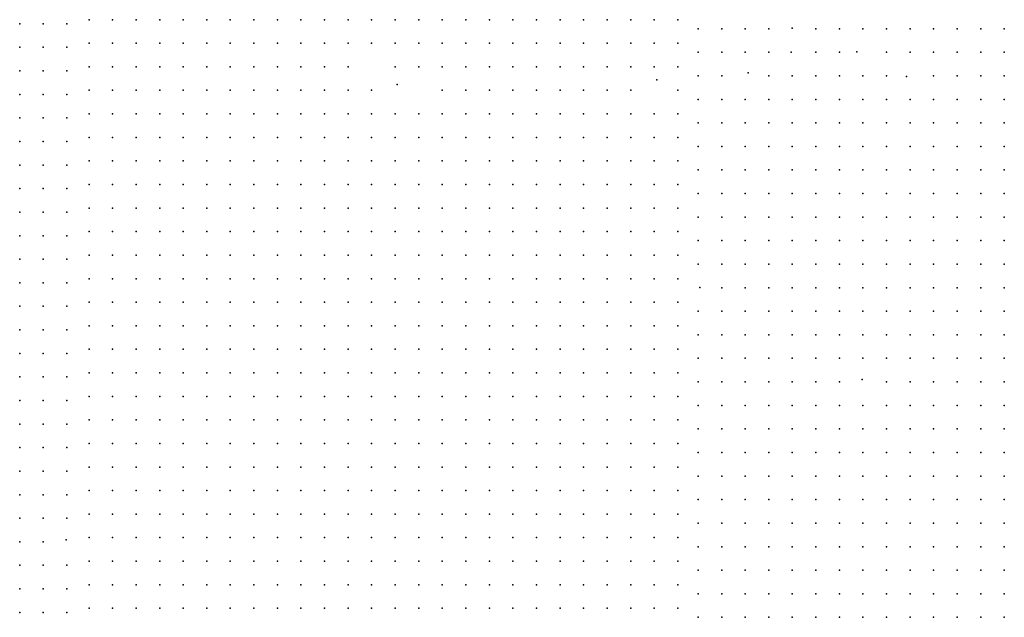
# Model space of a CAD drawing. Units: metres. Extents: x 480657 to 498340, y 5449677 to 5462372.
# Drawn here: x 481862 to 482364, y 5457701 to 5458006 of the extents above; entities that cross this region are included whole.
import ezdxf

# ---------------------------------------------------------------- set-up
doc = ezdxf.new("R2010")
doc.units = ezdxf.units.M
doc.layers.add('50', color=7, linetype='Continuous')

msp = doc.modelspace()

# ---------------------------------------------------------------- linework, layer by layer
at = {"layer": '50'}
for p in [(481861.939, 5458003.911, 68.869), (481873.939, 5458003.911, 69.465), (481885.939, 5458003.911, 69.692), (481897.257, 5458006, 70.906), (481909.257, 5458006, 71.322), (481921.257, 5458006, 71.902), (481933.257, 5458006, 72.096), (481945.257, 5458006, 73.04), (481957.257, 5458006, 73.86), (481969.257, 5458006, 74.782), (481981.257, 5458006, 75.658), (481993.257, 5458006, 75.744), (482005.257, 5458006, 76.142), (482017.257, 5458006, 76.228), (482029.257, 5458006, 76.444), (482041.257, 5458006, 77.292), (482053.257, 5458006, 77.457), (482065.257, 5458006, 77.883), (482077.257, 5458006, 77.246), (482089.257, 5458006, 77.314), (482101.257, 5458006, 77.019), (482113.257, 5458006, 76.774), (482125.257, 5458006, 76.518), (482137.257, 5458006, 76.039), (482149.257, 5458006, 76.273), (482161.257, 5458006, 75.954), (482173.257, 5458006, 76.085), (482185.257, 5458006, 75.266), (482197.257, 5458006, 73.519), (482207.588, 5458001.405, 73.5), (482219.588, 5458001.405, 73.489), (482231.588, 5458001.405, 74.088), (482243.588, 5458001.405, 72.861), (482255.471, 5458001.633, 69.548), (482267.588, 5458001.405, 71.668), (482279.588, 5458001.405, 71.714), (482291.588, 5458001.405, 69.711), (482303.588, 5458001.405, 69.391), (482315.588, 5458001.405, 70.162), (482327.588, 5458001.405, 69.631), (482339.588, 5458001.405, 69.665), (482351.588, 5458001.405, 69.488), (482363.588, 5458001.405, 69.34), (481861.939, 5457991.911, 69.914), (481873.939, 5457991.911, 70.578), (481885.939, 5457991.911, 70.448), (481897.257, 5457994, 71.259), (481909.257, 5457994, 71.971), (481921.257, 5457994, 72.813), (481933.257, 5457994, 73.165), (481945.257, 5457994, 74.492), (481957.257, 5457994, 75.55), (481969.257, 5457994, 76.933), (481981.257, 5457994, 76.853), (481993.257, 5457994, 76.74), (482005.257, 5457994, 77.132), (482017.257, 5457994, 76.922), (482029.257, 5457994, 76.984), (482041.257, 5457994, 77.388), (482053.257, 5457994, 78.413), (482065.257, 5457994, 78.783), (482077.257, 5457994, 78.623), (482089.257, 5457994, 79.449), (482101.257, 5457994, 79.266), (482113.257, 5457994, 76.893), (482125.257, 5457994, 78.51), (482137.257, 5457994, 76.404), (482149.257, 5457994, 77.718), (482161.257, 5457994, 76.21), (482173.257, 5457994, 76.273), (482185.257, 5457994, 75.732), (482197.257, 5457994, 76.085), (482207.588, 5457989.405, 76.696), (482219.588, 5457989.405, 74.185), (482231.588, 5457989.405, 74.202), (482243.588, 5457989.405, 74.065), (482255.014, 5457989.382, 71.027), (482267.588, 5457989.405, 71.508), (482279.588, 5457989.405, 71.765), (482288.392, 5457989.645, 68.016), (482303.588, 5457989.405, 69.574), (482315.588, 5457989.405, 70.498), (482327.588, 5457989.405, 70.396), (482339.588, 5457989.405, 70.253), (482351.588, 5457989.405, 70.081), (482363.588, 5457989.405, 70.03), (481897.257, 5457982, 72.158), (481909.257, 5457982, 72.636), (481921.257, 5457982, 73.188), (481933.257, 5457982, 73.541), (481945.257, 5457982, 75.647), (481957.257, 5457982, 76.785), (481969.257, 5457982, 77.229), (481981.257, 5457982, 77.161), (481993.257, 5457982, 77.485), (482005.257, 5457982, 77.667), (482017.257, 5457982, 77.69), (482029.257, 5457982, 78.197), (482053.257, 5457982, 78.566), (482065.257, 5457982, 79.102), (482077.257, 5457982, 79.062), (482089.257, 5457982, 79.887), (482101.257, 5457982, 79.38), (482113.257, 5457982, 78.976), (482125.257, 5457982, 79.432), (482137.257, 5457982, 79.5), (482149.257, 5457982, 78.356), (482161.257, 5457982, 78.475), (482173.257, 5457982, 78.373), (482185.257, 5457982, 76.284), (482197.257, 5457982, 76.381), (481861.939, 5457979.911, 70.254), (481873.939, 5457979.911, 70.816), (481885.939, 5457979.911, 71.157), (482207.588, 5457977.405, 76.896), (482219.588, 5457977.405, 77.016), (482233.052, 5457978.921, 74.459), (482243.588, 5457977.405, 74.813), (482255.588, 5457977.405, 71.737), (482267.588, 5457977.405, 72.125), (482279.588, 5457977.405, 72.935), (482291.588, 5457977.405, 70.521), (482303.588, 5457977.405, 70.555), (482313.724, 5457976.971, 70.749), (482327.588, 5457977.405, 70.738), (482339.588, 5457977.405, 70.367), (482351.588, 5457977.405, 70.39), (482363.588, 5457977.405, 70.744), (482054.238, 5457972.991, 76.076), (482186.54, 5457975.39, 76.301), (481861.939, 5457967.911, 70.907), (481873.939, 5457967.911, 71.623), (481885.939, 5457967.911, 72.1), (481897.257, 5457970, 73.154), (481909.257, 5457970, 73.638), (481921.257, 5457970, 73.974), (481933.257, 5457970, 75.607), (481945.257, 5457970, 76.876), (481957.257, 5457970, 77.229), (481969.257, 5457970, 77.337), (481981.257, 5457970, 78.128), (481993.257, 5457970, 78.282), (482005.257, 5457970, 78.094), (482017.257, 5457970, 78.566), (482029.257, 5457970, 78.84), (482041.257, 5457970, 78.919), (482077.257, 5457970, 79.858), (482089.257, 5457970, 80.285), (482101.257, 5457970, 79.602), (482113.257, 5457970, 79.682), (482125.257, 5457970, 79.841), (482137.257, 5457970, 80.023), (482149.257, 5457970, 79.09), (482161.257, 5457970, 79.113), (482173.257, 5457970, 79.056), (482197.257, 5457970, 76.39), (482207.588, 5457965.405, 78.351), (482219.588, 5457965.405, 78.277), (482231.588, 5457965.405, 77.906), (482243.588, 5457965.405, 76.919), (482255.588, 5457965.405, 76.919), (482267.588, 5457965.405, 76.622), (482279.588, 5457965.405, 75.446), (482291.588, 5457965.405, 74.619), (482303.588, 5457965.405, 74.63), (482315.588, 5457965.405, 73.906), (482327.588, 5457965.405, 73.489), (482339.588, 5457965.405, 73.038), (482351.588, 5457965.405, 72.193), (482363.588, 5457965.405, 71.577), (481897.257, 5457958, 73.462), (481909.257, 5457958, 74.002), (481921.257, 5457958, 75.744), (481933.257, 5457958, 76.267), (481945.257, 5457958, 76.996), (481957.257, 5457958, 77.519), (481969.257, 5457958, 77.912), (481981.257, 5457958, 78.527), (481993.257, 5457958, 78.777), (482005.257, 5457958, 78.555), (482017.257, 5457958, 78.868), (482029.257, 5457958, 78.908), (482041.257, 5457958, 79.01), (482053.257, 5457958, 78.845), (482065.257, 5457958, 81.11), (482077.257, 5457958, 81.122), (482089.257, 5457958, 80.593), (482101.257, 5457958, 79.898), (482113.257, 5457958, 79.841), (482125.257, 5457958, 80.194), (482137.257, 5457958, 80.228), (482149.257, 5457958, 79.34), (482161.257, 5457958, 79.346), (482173.257, 5457958, 79.346), (482185.257, 5457958, 78.976), (482197.257, 5457958, 78.868), (481861.939, 5457955.911, 71.418), (481873.939, 5457955.911, 72.009), (481885.939, 5457955.911, 72.799), (482207.588, 5457953.405, 79.413), (482219.588, 5457953.405, 78.608), (482231.588, 5457953.405, 78.152), (482243.588, 5457953.405, 77.718), (482255.588, 5457953.405, 77.307), (482267.588, 5457953.405, 77.09), (482279.588, 5457953.405, 76.211), (482291.588, 5457953.405, 75.623), (482303.588, 5457953.405, 75.429), (482315.588, 5457953.405, 74.402), (482327.588, 5457953.405, 74.339), (482339.588, 5457953.405, 74.139), (482351.588, 5457953.405, 71.44), (482363.588, 5457953.405, 72.319), (481861.939, 5457943.911, 72.537), (481873.939, 5457943.911, 72.781), (481885.939, 5457943.911, 73.213), (481897.257, 5457946, 73.979), (481909.257, 5457946, 75.197), (481921.257, 5457946, 76.455), (481933.257, 5457946, 76.888), (481945.257, 5457946, 77.633), (481957.257, 5457946, 77.662), (481969.257, 5457946, 78.254), (481981.257, 5457946, 78.925), (481993.257, 5457946, 79.204), (482005.257, 5457946, 78.931), (482017.257, 5457946, 79.636), (482029.257, 5457946, 80.006), (482041.257, 5457946, 80.28), (482053.257, 5457946, 79.887), (482065.257, 5457946, 80.001), (482077.257, 5457946, 80.336), (482089.257, 5457946, 79.944), (482101.257, 5457946, 79.949), (482113.257, 5457946, 80.006), (482125.257, 5457946, 80.536), (482137.257, 5457946, 80.467), (482149.257, 5457946, 80.069), (482161.257, 5457946, 79.79), (482173.257, 5457946, 79.445), (482185.257, 5457946, 79.887), (482197.257, 5457946, 79.972), (482207.588, 5457941.405, 79.538), (482219.588, 5457941.405, 78.791), (482231.588, 5457941.405, 78.545), (482243.588, 5457941.405, 78.768), (482255.588, 5457941.405, 78.648), (482267.588, 5457941.405, 77.084), (482279.588, 5457941.405, 76.89), (482291.588, 5457941.405, 76.085), (482303.588, 5457941.405, 75.846), (482315.588, 5457941.405, 75.412), (482327.588, 5457941.405, 75.343), (482339.588, 5457941.405, 74.237), (482351.588, 5457941.405, 74.339), (482363.588, 5457941.405, 73.512), (481861.939, 5457931.911, 73.809), (481873.939, 5457931.911, 73.468), (481885.939, 5457931.911, 74.144), (481897.257, 5457934, 74.549), (481909.257, 5457934, 75.937), (481921.257, 5457934, 76.91), (481933.257, 5457934, 77.844), (481945.257, 5457934, 78.009), (481957.257, 5457934, 78.475), (481969.257, 5457934, 78.788), (481981.257, 5457934, 79.369), (481993.257, 5457934, 79.796), (482005.257, 5457934, 79.369), (482017.257, 5457934, 79.904), (482029.257, 5457934, 80.177), (482041.257, 5457934, 80.564), (482053.257, 5457934, 80.257), (482065.257, 5457934, 80.24), (482077.257, 5457934, 79.858), (482089.257, 5457934, 80.49), (482101.257, 5457934, 80.644), (482113.257, 5457934, 80.917), (482125.257, 5457934, 81.15), (482137.257, 5457934, 80.894), (482149.257, 5457934, 80.501), (482161.257, 5457934, 80.239), (482173.257, 5457934, 79.763), (482185.257, 5457934, 80.302), (482197.257, 5457934, 80.382), (482207.588, 5457929.405, 80.434), (482219.588, 5457929.405, 79.772), (482231.588, 5457929.405, 79.293), (482243.588, 5457929.405, 79.612), (482255.588, 5457929.405, 79.39), (482267.588, 5457929.405, 78.728), (482279.588, 5457929.405, 77.193), (482291.588, 5457929.405, 77.644), (482303.588, 5457929.405, 76), (482315.588, 5457929.405, 76.131), (482327.588, 5457929.405, 76.126), (482339.588, 5457929.405, 74.545), (482351.588, 5457929.405, 74.299), (482363.588, 5457929.405, 74.214), (481897.257, 5457922, 75.311), (481909.257, 5457922, 76.114), (481921.257, 5457922, 77.115), (481933.257, 5457922, 78.566), (481945.257, 5457922, 78.754), (481957.257, 5457922, 78.931), (481969.257, 5457922, 79.175), (481981.257, 5457922, 79.898), (481993.257, 5457922, 80.006), (482005.257, 5457922, 79.796), (482017.257, 5457922, 80.006), (482029.257, 5457922, 80.274), (482041.257, 5457922, 80.667), (482053.257, 5457922, 80.501), (482065.257, 5457922, 80.524), (482077.257, 5457922, 80.462), (482089.257, 5457922, 81.025), (482101.257, 5457922, 81.503), (482113.257, 5457922, 81.35), (482125.257, 5457922, 81.48), (482137.257, 5457922, 81.378), (482149.257, 5457922, 81.088), (482161.257, 5457922, 80.712), (482173.257, 5457922, 80.507), (482185.257, 5457922, 80.564), (482197.257, 5457922, 80.473), (481861.939, 5457919.911, 74.15), (481873.939, 5457919.911, 74.496), (481885.939, 5457919.911, 75.28), (482207.588, 5457917.405, 80.56), (482219.588, 5457917.405, 80.355), (482231.588, 5457917.405, 79.396), (482243.588, 5457917.405, 79.63), (482255.588, 5457917.405, 79.51), (482267.588, 5457917.405, 79.236), (482279.588, 5457917.405, 77.741), (482291.588, 5457917.405, 77.849), (482303.588, 5457917.405, 76.987), (482315.588, 5457917.405, 76.548), (482327.588, 5457917.405, 76.776), (482339.588, 5457917.405, 74.864), (482351.588, 5457917.405, 74.796), (482363.588, 5457917.405, 75.024), (481861.939, 5457907.911, 74.502), (481873.939, 5457907.911, 75.978), (481885.939, 5457907.911, 76.615), (481897.257, 5457910, 76.319), (481909.257, 5457910, 76.66), (481921.257, 5457910, 77.513), (481933.257, 5457910, 79.221), (481945.257, 5457910, 79.369), (481957.257, 5457910, 79.289), (481969.257, 5457910, 80.075), (481981.257, 5457910, 80.467), (481993.257, 5457910, 80.41), (482005.257, 5457910, 80.126), (482017.257, 5457910, 80.194), (482029.257, 5457910, 80.183), (482041.257, 5457910, 80.701), (482053.257, 5457910, 80.672), (482065.257, 5457910, 80.706), (482077.257, 5457910, 80.701), (482089.257, 5457910, 81.065), (482101.257, 5457910, 81.64), (482113.257, 5457910, 81.367), (482125.257, 5457910, 81.572), (482137.257, 5457910, 81.96), (482137.257, 5457910, 81.96), (482149.257, 5457910, 81.572), (482161.257, 5457910, 81.355), (482173.257, 5457910, 80.888), (482185.257, 5457910, 80.792), (482197.257, 5457910, 80.638), (482207.588, 5457905.405, 80.623), (482219.588, 5457905.405, 80.132), (482231.588, 5457905.405, 79.641), (482243.588, 5457905.405, 79.567), (482255.588, 5457905.405, 79.168), (482267.588, 5457905.405, 78.557), (482279.588, 5457905.405, 78.209), (482291.588, 5457905.405, 77.701), (482303.588, 5457905.405, 77.729), (482315.588, 5457905.405, 77.05), (482327.588, 5457905.405, 77.039), (482339.588, 5457905.405, 76.571), (482351.588, 5457905.405, 76.114), (482363.588, 5457905.405, 75.863), (481897.257, 5457898, 77.309), (481909.257, 5457898, 77.599), (481921.257, 5457898, 78.009), (481933.257, 5457898, 78.788), (481945.257, 5457898, 79.79), (481957.257, 5457898, 79.705), (481969.257, 5457898, 80.268), (481981.257, 5457898, 80.576), (481993.257, 5457898, 80.558), (482005.257, 5457898, 80.484), (482017.257, 5457898, 80.519), (482029.257, 5457898, 80.473), (482041.257, 5457898, 80.837), (482053.257, 5457898, 80.906), (482065.257, 5457898, 80.877), (482077.257, 5457898, 81.025), (482089.257, 5457898, 81.133), (482101.257, 5457898, 81.224), (482113.257, 5457898, 81.207), (482125.257, 5457898, 81.441), (482137.257, 5457898, 81.623), (482149.257, 5457898, 81.862), (482161.257, 5457898, 81.913), (482173.257, 5457898, 81.515), (482185.257, 5457898, 81.304), (482197.257, 5457898, 80.718), (481861.939, 5457895.911, 76.972), (481873.939, 5457895.911, 78.92), (481885.939, 5457895.911, 78.574), (482207.588, 5457893.405, 80.788), (482219.588, 5457893.405, 80.28), (482231.588, 5457893.405, 80.023), (482243.588, 5457893.405, 79.67), (482255.588, 5457893.405, 79.173), (482267.588, 5457893.405, 78.813), (482279.588, 5457893.405, 78.551), (482291.588, 5457893.405, 78.003), (482303.588, 5457893.405, 77.98), (482315.588, 5457893.405, 77.461), (482327.588, 5457893.405, 77.255), (482339.588, 5457893.405, 76.907), (482351.588, 5457893.405, 76.702), (482363.588, 5457893.405, 76.251), (481897.257, 5457886, 78.794), (481909.257, 5457886, 78.698), (481921.257, 5457886, 78.823), (481933.257, 5457886, 79.232), (481945.257, 5457886, 79.881), (481957.257, 5457886, 79.904), (481969.257, 5457886, 80.342), (481981.257, 5457886, 80.416), (481993.257, 5457886, 80.649), (482005.257, 5457886, 80.593), (482017.257, 5457886, 80.678), (482029.257, 5457886, 80.576), (482041.257, 5457886, 80.934), (482053.257, 5457886, 81.11), (482065.257, 5457886, 80.957), (482077.257, 5457886, 81.23), (482089.257, 5457886, 80.98), (482101.257, 5457886, 81.412), (482113.257, 5457886, 81.463), (482125.257, 5457886, 81.651), (482137.257, 5457886, 81.771), (482149.257, 5457886, 82.101), (482161.257, 5457886, 82.374), (482173.257, 5457886, 81.879), (482185.257, 5457886, 81.737), (482197.257, 5457886, 80.963), (481861.939, 5457883.911, 78.369), (481873.939, 5457883.911, 79.426), (481885.939, 5457883.911, 79.391), (482207.588, 5457881.405, 80.794), (482219.588, 5457881.405, 80.303), (482231.588, 5457881.405, 80.052), (482243.588, 5457881.405, 79.618), (482255.588, 5457881.405, 79.23), (482267.588, 5457881.405, 78.951), (482279.588, 5457881.405, 78.568), (482291.588, 5457881.405, 78.271), (482303.588, 5457881.405, 78.066), (482315.588, 5457881.405, 77.758), (482327.588, 5457881.405, 77.455), (482339.588, 5457881.405, 77.147), (482351.588, 5457881.405, 76.862), (482363.588, 5457881.405, 76.616), (481861.939, 5457871.911, 78.619), (481873.939, 5457871.911, 79.454), (481885.939, 5457871.911, 79.545), (481897.257, 5457874, 79.574), (481909.257, 5457874, 79.534), (481921.257, 5457874, 79.625), (481933.257, 5457874, 79.79), (481945.257, 5457874, 80.023), (481957.257, 5457874, 80.2), (481969.257, 5457874, 80.45), (481981.257, 5457874, 80.61), (481993.257, 5457874, 80.945), (482005.257, 5457874, 80.911), (482017.257, 5457874, 81.002), (482029.257, 5457874, 80.997), (482041.257, 5457874, 81.315), (482053.257, 5457874, 81.179), (482065.257, 5457874, 81.258), (482077.257, 5457874, 81.401), (482089.257, 5457874, 81.184), (482101.257, 5457874, 81.401), (482113.257, 5457874, 81.56), (482125.257, 5457874, 81.759), (482137.257, 5457874, 81.975), (482149.257, 5457874, 82.203), (482161.257, 5457874, 82.476), (482173.257, 5457874, 81.89), (482185.257, 5457874, 81.85), (482197.257, 5457874, 81.167), (482208.425, 5457869.451, 81.136), (482219.588, 5457869.405, 81.108), (482231.588, 5457869.405, 80.588), (482243.588, 5457869.405, 80.697), (482255.588, 5457869.405, 79.567), (482267.588, 5457869.405, 79.635), (482279.588, 5457869.405, 79.322), (482291.588, 5457869.405, 79.11), (482303.588, 5457869.405, 78.939), (482315.588, 5457869.405, 78.659), (482327.588, 5457869.405, 78.323), (482339.588, 5457869.405, 78.266), (482351.588, 5457869.405, 78.152), (482363.588, 5457869.405, 77.855), (481897.257, 5457862, 79.522), (481909.257, 5457862, 79.887), (481921.257, 5457862, 79.858), (481933.257, 5457862, 80.149), (481945.257, 5457862, 80.427), (481957.257, 5457862, 80.524), (481969.257, 5457862, 80.826), (481981.257, 5457862, 81.014), (481993.257, 5457862, 81.036), (482005.257, 5457862, 80.951), (482017.257, 5457862, 81.19), (482029.257, 5457862, 81.162), (482041.257, 5457862, 82.089), (482053.257, 5457862, 81.793), (482065.257, 5457862, 81.964), (482077.257, 5457862, 81.993), (482089.257, 5457862, 81.788), (482101.257, 5457862, 82.237), (482113.257, 5457862, 82.118), (482125.257, 5457862, 82.414), (482137.257, 5457862, 82.71), (482149.257, 5457862, 82.567), (482161.257, 5457862, 83.398), (482173.257, 5457862, 82.368), (482185.257, 5457862, 82.954), (482197.257, 5457862, 82.585), (481861.939, 5457859.911, 78.875), (481873.939, 5457859.911, 79.113), (481885.939, 5457859.911, 79.397), (482207.588, 5457857.405, 83.202), (482219.588, 5457857.405, 81.519), (482231.588, 5457857.405, 81.108), (482243.588, 5457857.405, 80.788), (482255.588, 5457857.405, 80.708), (482267.588, 5457857.405, 80.081), (482279.588, 5457857.405, 79.898), (482291.588, 5457857.405, 79.344), (482303.588, 5457857.405, 79.213), (482315.588, 5457857.405, 78.671), (482327.588, 5457857.405, 78.728), (482339.588, 5457857.405, 78.385), (482351.588, 5457857.405, 78.437), (482363.588, 5457857.405, 78.728), (481861.939, 5457847.911, 78.988), (481873.939, 5457847.911, 79.136), (481885.939, 5457847.911, 79.539), (481897.257, 5457850, 79.773), (481909.257, 5457850, 80.063), (481921.257, 5457850, 80.097), (481933.257, 5457850, 80.331), (481945.257, 5457850, 80.519), (481957.257, 5457850, 81.258), (481969.257, 5457850, 81.725), (481981.257, 5457850, 81.93), (481993.257, 5457850, 82.266), (482005.257, 5457850, 81.572), (482017.257, 5457850, 81.765), (482029.257, 5457850, 81.56), (482041.257, 5457850, 82.368), (482053.257, 5457850, 81.964), (482065.257, 5457850, 82.323), (482077.257, 5457850, 82.482), (482089.257, 5457850, 82.112), (482101.257, 5457850, 82.59), (482113.257, 5457850, 82.34), (482125.257, 5457850, 82.653), (482137.257, 5457850, 83.341), (482149.257, 5457850, 83), (482161.257, 5457850, 84.354), (482173.257, 5457850, 84.77), (482185.257, 5457850, 83.78), (482197.257, 5457850, 83.466), (482207.588, 5457845.405, 83.59), (482219.588, 5457845.405, 81.519), (482231.588, 5457845.405, 81.439), (482243.588, 5457845.405, 80.908), (482255.588, 5457845.405, 81.022), (482267.588, 5457845.405, 80.56), (482279.588, 5457845.405, 80.297), (482291.588, 5457845.405, 79.555), (482303.588, 5457845.405, 79.344), (482315.588, 5457845.405, 78.933), (482327.588, 5457845.405, 78.979), (482339.588, 5457845.405, 78.448), (482351.588, 5457845.405, 78.768), (482363.588, 5457845.405, 78.825), (481861.939, 5457835.911, 79.323), (481873.939, 5457835.911, 79.585), (481885.939, 5457835.911, 79.698), (481897.257, 5457838, 80.132), (481909.257, 5457838, 80.308), (481921.257, 5457838, 80.576), (481933.257, 5457838, 80.917), (481945.257, 5457838, 80.963), (481957.257, 5457838, 81.526), (481969.257, 5457838, 82.226), (481981.257, 5457838, 81.907), (481993.257, 5457838, 82.653), (482005.257, 5457838, 82.186), (482017.257, 5457838, 82.226), (482029.257, 5457838, 81.822), (482041.257, 5457838, 82.528), (482053.257, 5457838, 82.089), (482065.257, 5457838, 82.493), (482077.257, 5457838, 83.011), (482089.257, 5457838, 82.397), (482101.257, 5457838, 82.635), (482113.257, 5457838, 82.59), (482125.257, 5457838, 83.108), (482137.257, 5457838, 83.734), (482149.257, 5457838, 83.483), (482161.257, 5457838, 84.206), (482173.257, 5457838, 84.793), (482185.257, 5457838, 84.001), (482197.257, 5457838, 83.933), (482207.588, 5457833.405, 83.705), (482219.588, 5457833.405, 82.249), (482231.588, 5457833.405, 81.787), (482243.588, 5457833.405, 81.433), (482255.588, 5457833.405, 81.308), (482267.588, 5457833.405, 80.686), (482279.588, 5457833.405, 80.634), (482291.588, 5457833.405, 79.841), (482303.588, 5457833.405, 79.584), (482315.588, 5457833.405, 79.219), (482327.588, 5457833.405, 79.082), (482339.588, 5457833.405, 78.922), (482351.588, 5457833.405, 78.979), (482363.588, 5457833.405, 78.951), (481897.257, 5457826, 80.513), (481909.257, 5457826, 80.837), (481921.257, 5457826, 81.042), (481933.257, 5457826, 81.275), (481945.257, 5457826, 81.583), (481957.257, 5457826, 82.106), (481969.257, 5457826, 82.676), (481981.257, 5457826, 82.414), (481993.257, 5457826, 82.943), (482005.257, 5457826, 82.892), (482017.257, 5457826, 82.522), (482029.257, 5457826, 82.402), (482041.257, 5457826, 82.801), (482053.257, 5457826, 83.427), (482065.257, 5457826, 83.301), (482077.257, 5457826, 83.023), (482089.257, 5457826, 82.505), (482101.257, 5457826, 82.84), (482113.257, 5457826, 83.006), (482125.257, 5457826, 83.279), (482137.257, 5457826, 83.933), (482149.257, 5457826, 83.814), (482161.257, 5457826, 84.309), (482173.257, 5457826, 85.02), (482185.257, 5457826, 84.411), (482197.257, 5457826, 84.155), (481861.939, 5457823.911, 79.522), (481873.939, 5457823.911, 80.061), (481885.939, 5457823.911, 80.067), (482207.588, 5457821.405, 84.789), (482219.588, 5457821.405, 83.664), (482231.588, 5457821.405, 82.609), (482243.588, 5457821.405, 82.169), (482255.588, 5457821.405, 81.536), (482267.588, 5457821.405, 81.119), (482279.588, 5457821.405, 80.862), (482291.143, 5457822.64, 80.366), (482303.588, 5457821.405, 79.932), (482315.588, 5457821.405, 79.687), (482327.588, 5457821.405, 79.396), (482339.588, 5457821.405, 79.299), (482351.588, 5457821.405, 79.373), (482363.588, 5457821.405, 79.299), (481861.939, 5457811.911, 80.283), (481873.939, 5457811.911, 80.516), (481885.939, 5457811.911, 80.845), (481897.257, 5457814, 81.298), (481909.257, 5457814, 81.247), (481921.257, 5457814, 81.719), (481933.257, 5457814, 81.52), (481945.257, 5457814, 82.277), (481957.257, 5457814, 82.545), (481969.257, 5457814, 82.84), (481981.257, 5457814, 82.897), (481993.257, 5457814, 84.263), (482005.257, 5457814, 83.301), (482017.257, 5457814, 82.886), (482029.257, 5457814, 82.983), (482041.257, 5457814, 82.943), (482053.257, 5457814, 83.535), (482065.257, 5457814, 83.483), (482077.257, 5457814, 83.279), (482089.257, 5457814, 83.04), (482101.257, 5457814, 83.438), (482113.257, 5457814, 83.575), (482125.257, 5457814, 83.757), (482137.257, 5457814, 84.257), (482149.257, 5457814, 84.172), (482161.257, 5457814, 84.201), (482173.257, 5457814, 85.157), (482185.257, 5457814, 84.838), (482197.257, 5457814, 84.406), (482207.588, 5457809.405, 85.034), (482219.588, 5457809.405, 84.601), (482231.588, 5457809.405, 83.025), (482243.588, 5457809.405, 82.751), (482255.588, 5457809.405, 82.238), (482267.588, 5457809.405, 81.576), (482279.588, 5457809.405, 81.388), (482291.588, 5457809.405, 81.621), (482303.588, 5457809.405, 80.52), (482315.588, 5457809.405, 80.503), (482327.588, 5457809.405, 80.235), (482339.588, 5457809.405, 80.035), (482351.588, 5457809.405, 79.738), (482363.588, 5457809.405, 79.647), (481897.257, 5457802, 81.742), (481909.257, 5457802, 82.129), (481921.257, 5457802, 82.198), (481933.257, 5457802, 82.306), (481945.257, 5457802, 82.442), (481957.257, 5457802, 82.505), (481969.257, 5457802, 83), (481981.257, 5457802, 83.176), (481993.257, 5457802, 82.806), (482005.257, 5457802, 83.347), (482017.257, 5457802, 83.011), (482029.257, 5457802, 83.461), (482041.257, 5457802, 83.353), (482053.257, 5457802, 84.07), (482065.257, 5457802, 83.882), (482077.257, 5457802, 83.58), (482089.257, 5457802, 83.489), (482101.257, 5457802, 83.757), (482113.257, 5457802, 83.853), (482125.257, 5457802, 84.081), (482137.257, 5457802, 84.525), (482149.257, 5457802, 84.366), (482161.257, 5457802, 84.309), (482173.257, 5457802, 85.271), (482185.257, 5457802, 84.98), (482197.257, 5457802, 84.537), (481861.939, 5457799.911, 80.873), (481873.939, 5457799.911, 80.982), (481885.939, 5457799.911, 81.356), (482207.588, 5457797.405, 85.599), (482219.588, 5457797.405, 84.954), (482231.588, 5457797.405, 83.385), (482243.588, 5457797.405, 83.105), (482255.588, 5457797.405, 82.763), (482267.588, 5457797.405, 82.443), (482279.588, 5457797.405, 82.301), (482291.588, 5457797.405, 81.998), (482303.588, 5457797.405, 80.634), (482315.588, 5457797.405, 80.885), (482327.588, 5457797.405, 80.52), (482339.588, 5457797.405, 80.492), (482351.588, 5457797.405, 80.326), (482363.588, 5457797.405, 80.035), (481861.939, 5457787.911, 81.283), (481873.939, 5457787.911, 81.209), (481885.939, 5457787.911, 81.424), (481897.257, 5457790, 82.163), (481909.257, 5457790, 82.812), (481921.257, 5457790, 82.493), (481933.257, 5457790, 82.869), (481945.257, 5457790, 82.795), (481957.257, 5457790, 82.983), (481969.257, 5457790, 83.307), (481981.257, 5457790, 83.768), (481993.257, 5457790, 82.926), (482005.257, 5457790, 83.535), (482017.257, 5457790, 83.37), (482029.257, 5457790, 83.99), (482041.257, 5457790, 83.814), (482053.257, 5457790, 84.44), (482065.257, 5457790, 84.098), (482077.257, 5457790, 84.047), (482089.257, 5457790, 83.945), (482101.257, 5457790, 84.241), (482113.257, 5457790, 84.349), (482125.257, 5457790, 84.554), (482137.257, 5457790, 84.889), (482149.257, 5457790, 84.65), (482161.257, 5457790, 84.525), (482173.257, 5457790, 85.134), (482185.257, 5457790, 85.117), (482197.257, 5457790, 84.628), (482207.588, 5457785.405, 85.108), (482219.588, 5457785.405, 85.183), (482231.588, 5457785.405, 84.116), (482243.588, 5457785.405, 83.773), (482255.588, 5457785.405, 83.613), (482267.588, 5457785.405, 83.51), (482279.588, 5457785.405, 82.854), (482291.588, 5457785.405, 82.512), (482303.588, 5457785.405, 81.256), (482315.588, 5457785.405, 81.581), (482327.588, 5457785.405, 80.92), (482339.588, 5457785.405, 81.102), (482351.588, 5457785.405, 80.463), (482363.588, 5457785.405, 80.526), (481861.939, 5457775.911, 81.487), (481873.939, 5457775.911, 81.322), (481885.939, 5457775.911, 81.487), (481897.257, 5457778, 82.641), (481909.257, 5457778, 83.535), (481921.257, 5457778, 82.84), (481933.257, 5457778, 83.444), (481945.257, 5457778, 83.091), (481957.257, 5457778, 83.569), (481969.257, 5457778, 83.501), (481981.257, 5457778, 83.66), (481993.257, 5457778, 83.199), (482005.257, 5457778, 83.95), (482017.257, 5457778, 84.201), (482029.257, 5457778, 84.246), (482041.257, 5457778, 84.32), (482053.257, 5457778, 84.491), (482065.257, 5457778, 84.599), (482077.257, 5457778, 84.69), (482089.257, 5457778, 84.292), (482101.257, 5457778, 84.406), (482113.257, 5457778, 84.633), (482125.257, 5457778, 84.918), (482137.257, 5457778, 85.14), (482149.257, 5457778, 84.804), (482161.257, 5457778, 84.69), (482173.257, 5457778, 84.946), (482185.257, 5457778, 85.299), (482197.257, 5457778, 84.827), (482207.588, 5457773.405, 85.097), (482219.588, 5457773.405, 85.034), (482231.588, 5457773.405, 84.412), (482243.588, 5457773.405, 84.127), (482255.588, 5457773.405, 83.83), (482267.588, 5457773.405, 83.539), (482279.588, 5457773.405, 83.071), (482291.588, 5457773.405, 82.712), (482303.588, 5457773.405, 81.993), (482315.588, 5457773.405, 81.918), (482327.588, 5457773.405, 81.359), (482339.588, 5457773.405, 80.862), (482351.588, 5457773.405, 80.571), (482363.588, 5457773.405, 80.549), (481897.257, 5457766, 82.232), (481909.257, 5457766, 82.869), (481921.257, 5457766, 83.387), (481933.257, 5457766, 83.831), (481945.257, 5457766, 83.535), (481957.257, 5457766, 83.927), (481969.257, 5457766, 84.32), (481981.257, 5457766, 83.945), (481993.257, 5457766, 83.654), (482005.257, 5457766, 84.411), (482017.257, 5457766, 84.855), (482029.257, 5457766, 84.582), (482041.257, 5457766, 84.912), (482053.257, 5457766, 85.043), (482065.257, 5457766, 85.362), (482077.257, 5457766, 85.504), (482089.257, 5457766, 85.026), (482101.257, 5457766, 85.197), (482113.257, 5457766, 85.054), (482125.257, 5457766, 84.32), (482137.257, 5457766, 85.436), (482149.257, 5457766, 85.345), (482161.257, 5457766, 85.026), (482173.257, 5457766, 85.043), (482185.257, 5457766, 84.81), (482197.257, 5457766, 85.219), (481861.939, 5457763.911, 81.947), (481873.939, 5457763.911, 81.64), (481885.939, 5457763.911, 81.709), (482207.588, 5457761.405, 85.2), (482219.588, 5457761.405, 84.88), (482231.588, 5457761.405, 84.543), (482243.588, 5457761.405, 84.156), (482255.588, 5457761.405, 83.841), (482267.588, 5457761.405, 83.59), (482279.588, 5457761.405, 83.237), (482291.588, 5457761.405, 82.9), (482303.588, 5457761.405, 82.632), (482315.588, 5457761.405, 82.027), (482327.588, 5457761.405, 81.382), (482339.588, 5457761.405, 80.914), (482351.588, 5457761.405, 80.629), (482363.588, 5457761.405, 80.343), (481861.939, 5457751.911, 82.271), (481873.939, 5457751.911, 82.793), (481885.939, 5457751.911, 81.413), (481897.257, 5457754, 81.657), (481909.257, 5457754, 83.256), (481921.257, 5457754, 83.984), (481933.257, 5457754, 84.081), (481945.257, 5457754, 83.905), (481957.257, 5457754, 84.32), (481969.257, 5457754, 84.616), (481981.257, 5457754, 84.001), (481993.257, 5457754, 83.888), (482005.257, 5457754, 85.111), (482017.257, 5457754, 85.214), (482029.257, 5457754, 85.06), (482041.257, 5457754, 85.749), (482053.257, 5457754, 85.686), (482065.257, 5457754, 86.17), (482077.257, 5457754, 86.301), (482089.257, 5457754, 85.516), (482101.257, 5457754, 85.549), (482113.257, 5457754, 85.601), (482125.257, 5457754, 85.504), (482137.257, 5457754, 85.623), (482149.257, 5457754, 85.709), (482161.257, 5457754, 85.288), (482173.257, 5457754, 85.168), (482185.257, 5457754, 85.339), (482197.257, 5457754, 85.436), (482207.588, 5457749.405, 85.548), (482219.588, 5457749.405, 85.337), (482231.588, 5457749.405, 85.057), (482243.588, 5457749.405, 85.097), (482255.588, 5457749.405, 84.584), (482267.588, 5457749.405, 84.355), (482279.588, 5457749.405, 84.281), (482291.588, 5457749.405, 83.14), (482303.588, 5457749.405, 83.025), (482315.588, 5457749.405, 82.957), (482327.588, 5457749.405, 81.924), (482339.588, 5457749.405, 81.182), (482351.588, 5457749.405, 80.982), (482363.588, 5457749.405, 80.834), (481885.672, 5457740.884, 83.367), (481897.257, 5457742, 83.888), (481909.257, 5457742, 84.326), (481921.257, 5457742, 84.161), (481933.257, 5457742, 84.457), (481945.257, 5457742, 84.668), (481957.257, 5457742, 84.758), (481969.257, 5457742, 85.441), (481981.257, 5457742, 85.481), (481993.257, 5457742, 85.054), (482005.257, 5457742, 85.436), (482017.257, 5457742, 85.407), (482029.257, 5457742, 85.777), (482041.257, 5457742, 86.159), (482053.257, 5457742, 86.107), (482065.257, 5457742, 86.494), (482077.257, 5457742, 86.323), (482089.257, 5457742, 86.033), (482101.257, 5457742, 85.919), (482113.257, 5457742, 86.079), (482125.257, 5457742, 85.863), (482137.257, 5457742, 85.908), (482149.257, 5457742, 86.01), (482161.257, 5457742, 85.675), (482173.257, 5457742, 85.191), (482185.257, 5457742, 85.475), (482197.257, 5457742, 85.481), (481861.939, 5457739.911, 82.963), (481873.939, 5457739.911, 83.707), (482207.588, 5457737.405, 85.702), (482219.588, 5457737.405, 85.445), (482231.588, 5457737.405, 85.428), (482243.588, 5457737.405, 85.274), (482255.588, 5457737.405, 84.84), (482267.588, 5457737.405, 84.658), (482279.588, 5457737.405, 84.589), (482291.588, 5457737.405, 83.562), (482303.588, 5457737.405, 83.585), (482315.588, 5457737.405, 83.368), (482327.588, 5457737.405, 82.894), (482339.588, 5457737.405, 81.542), (482351.588, 5457737.405, 81.388), (482363.588, 5457737.405, 81.062), (481861.939, 5457727.911, 82.963), (481873.939, 5457727.911, 83.832), (481885.939, 5457727.911, 84.23), (481897.257, 5457730, 84.605), (481909.257, 5457730, 84.451), (481921.257, 5457730, 84.445), (481933.257, 5457730, 84.804), (481945.257, 5457730, 85.214), (481957.257, 5457730, 85.259), (481969.257, 5457730, 85.629), (481981.257, 5457730, 86.119), (481993.257, 5457730, 85.737), (482005.257, 5457730, 86.028), (482017.257, 5457730, 85.663), (482029.257, 5457730, 86.363), (482041.257, 5457730, 86.853), (482053.257, 5457730, 86.762), (482065.257, 5457730, 87.007), (482077.257, 5457730, 86.574), (482089.257, 5457730, 86.409), (482101.257, 5457730, 86.483), (482113.257, 5457730, 86.676), (482125.257, 5457730, 86.403), (482137.257, 5457730, 86.261), (482149.257, 5457730, 86.164), (482161.257, 5457730, 85.811), (482173.257, 5457730, 85.248), (482185.257, 5457730, 85.51), (482197.257, 5457730, 85.51), (482207.588, 5457725.405, 85.816), (482219.588, 5457725.405, 85.559), (482231.588, 5457725.405, 85.291), (482243.588, 5457725.405, 85.303), (482255.588, 5457725.405, 85.006), (482267.588, 5457725.405, 84.863), (482279.588, 5457725.405, 84.835), (482291.588, 5457725.405, 83.87), (482303.588, 5457725.405, 83.773), (482315.588, 5457725.405, 83.664), (482327.588, 5457725.405, 83.202), (482339.588, 5457725.405, 81.816), (482351.588, 5457725.405, 81.953), (482363.588, 5457725.405, 81.108), (481861.939, 5457715.911, 83.332), (481873.939, 5457715.911, 84.502), (481885.939, 5457715.911, 84.281), (481897.257, 5457718, 84.633), (481909.257, 5457718, 85.129), (481921.257, 5457718, 85.117), (481933.257, 5457718, 85.385), (481945.257, 5457718, 85.584), (481957.257, 5457718, 85.555), (481969.257, 5457718, 86.346), (481981.257, 5457718, 86.238), (481993.257, 5457718, 86.329), (482005.257, 5457718, 86.238), (482017.257, 5457718, 86.437), (482029.257, 5457718, 86.762), (482041.257, 5457718, 87.069), (482053.257, 5457718, 87.223), (482065.257, 5457718, 87.376), (482077.257, 5457718, 88.014), (482089.257, 5457718, 87.166), (482101.257, 5457718, 86.762), (482113.257, 5457718, 87.103), (482125.257, 5457718, 87.069), (482137.257, 5457718, 87.058), (482149.257, 5457718, 86.619), (482161.257, 5457718, 86.21), (482173.257, 5457718, 85.441), (482185.257, 5457718, 85.635), (482197.257, 5457718, 85.572), (482207.588, 5457713.405, 86.079), (482219.588, 5457713.405, 85.799), (482231.588, 5457713.405, 85.628), (482243.588, 5457713.405, 85.4), (482255.588, 5457713.405, 85.428), (482267.588, 5457713.405, 85.183), (482279.588, 5457713.405, 84.932), (482291.588, 5457713.405, 84.247), (482303.588, 5457713.405, 84.058), (482315.588, 5457713.405, 84.504), (482327.588, 5457713.405, 83.784), (482339.588, 5457713.405, 82.198), (482351.588, 5457713.405, 82.26), (482363.588, 5457713.405, 81.33), (481897.257, 5457706, 85.168), (481909.257, 5457706, 85.965), (481921.257, 5457706, 85.766), (481933.257, 5457706, 86.028), (481945.257, 5457706, 86.05), (481957.257, 5457706, 86.067), (481969.257, 5457706, 86.494), (481981.257, 5457706, 86.563), (481993.257, 5457706, 86.722), (482005.257, 5457706, 86.858), (482017.257, 5457706, 87.063), (482029.257, 5457706, 87.228), (482041.257, 5457706, 87.781), (482053.257, 5457706, 87.831), (482065.257, 5457706, 88.054), (482077.257, 5457706, 88.281), (482089.257, 5457706, 87.758), (482101.257, 5457706, 87.257), (482113.257, 5457706, 87.183), (482125.257, 5457706, 87.376), (482137.257, 5457706, 87.285), (482149.257, 5457706, 87.456), (482161.257, 5457706, 86.5), (482173.257, 5457706, 85.897), (482185.257, 5457706, 85.754), (482197.257, 5457706, 85.766), (481861.939, 5457703.911, 84.622), (481873.939, 5457703.911, 84.678), (481885.939, 5457703.911, 84.707), (482207.588, 5457701.405, 86.364), (482219.588, 5457701.405, 85.674), (482231.588, 5457701.405, 85.428), (482243.588, 5457701.405, 85.548), (482255.588, 5457701.405, 85.337), (482267.588, 5457701.405, 85.308), (482279.588, 5457701.405, 84.966), (482291.588, 5457701.405, 84.595), (482303.588, 5457701.405, 84.207), (482315.588, 5457701.405, 84.578), (482327.588, 5457701.405, 83.99), (482339.588, 5457701.405, 82.808), (482351.588, 5457701.405, 82.74), (482363.588, 5457701.405, 82.455)]:
    msp.add_point(p, dxfattribs=at)

doc.saveas('drawing.dxf')
